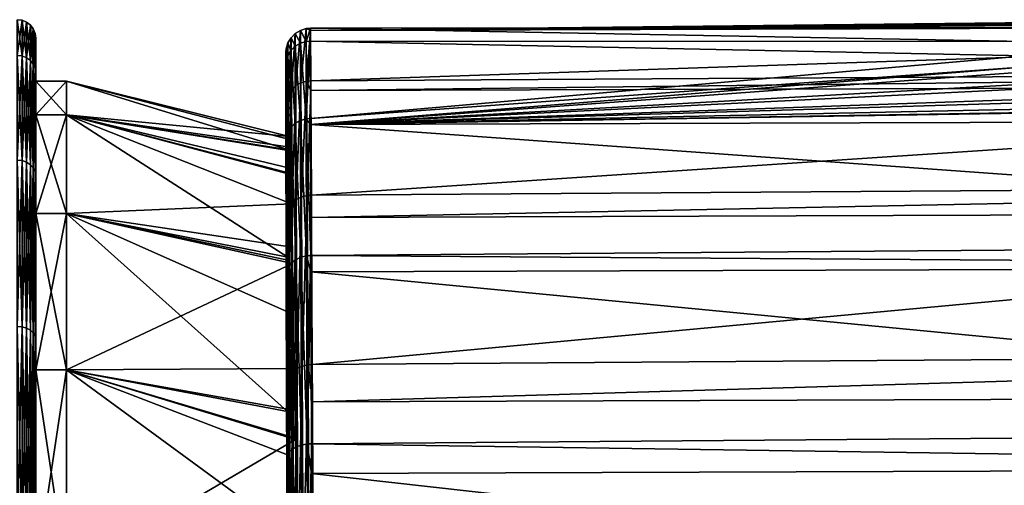
# Model space of a CAD drawing. Extents: x -25 to 226, y 0 to 288.
# Drawn here: x 42 to 58, y 71 to 79 of the extents above; entities that cross this region are included whole.
import ezdxf

# ---------------------------------------------------------------- set-up
doc = ezdxf.new("R2010")
doc.units = 0
doc.header["$MEASUREMENT"] = 0
doc.layers.get('0').update_dxf_attribs({"linetype": 'CONTINUOUS'})

msp = doc.modelspace()

# ---------------------------------------------------------------- linework, layer by layer
for points in [[(41.7, 78.421, 4.4), (41.778, 78.411, 4.397), (41.7, 79)], [(41.7, 79), (41.778, 78.411, 4.397), (41.778, 78.99)], [(41.7, 79), (41.778, 78.99), (41.7, 78.421, -4.4)], [(41.7, 78.421, -4.4), (41.778, 78.99), (41.778, 78.411, -4.397)], [(41.778, 78.411, 4.397), (41.85, 78.382, 4.39), (41.778, 78.99)], [(41.778, 78.99), (41.85, 78.382, 4.39), (41.85, 78.96)], [(41.778, 78.99), (41.85, 78.96), (41.778, 78.411, -4.397)], [(41.778, 78.411, -4.397), (41.85, 78.96), (41.85, 78.382, -4.39)], [(41.85, 78.382, 4.39), (41.912, 78.336, 4.377), (41.85, 78.96)], [(41.85, 78.96), (41.912, 78.336, 4.377), (41.912, 78.912)], [(41.85, 78.96), (41.912, 78.912), (41.85, 78.382, -4.39)], [(46.458, 78.825, -1.493), (58.542, 78.956, 0.141), (58.713, 78.958, -0.074)], [(46.458, 78.825, -1.493), (58.713, 78.958, -0.074), (59.221, 78.952, -0.529)], [(58.226, 78.94, 0.721), (58.542, 78.956, 0.141), (46.458, 78.825, -1.493)], [(41.85, 78.382, -4.39), (41.912, 78.912), (41.912, 78.336, -4.377)], [(41.912, 78.336, 4.377), (41.96, 78.276, 4.361), (41.912, 78.912)], [(41.912, 78.912), (41.96, 78.276, 4.361), (41.96, 78.85)], [(41.912, 78.912), (41.96, 78.85), (41.912, 78.336, -4.377)], [(41.912, 78.336, -4.377), (41.96, 78.85), (41.96, 78.276, -4.361)], [(41.96, 78.276, 4.361), (41.99, 78.206, 4.342), (41.96, 78.85)], [(41.96, 78.85), (41.99, 78.206, 4.342), (41.99, 78.778)], [(41.96, 78.85), (41.99, 78.778), (41.96, 78.276, -4.361)], [(46.295, 78.619, 2.93), (46.297, 78.827, -1.309), (46.213, 78.777, -1.305)], [(46.213, 78.777, -1.305), (46.297, 78.827, -1.309), (46.219, 77.929, -5.451)], [(46.297, 78.827, -1.309), (46.303, 77.977, -5.467), (46.219, 77.929, -5.451)], [(46.295, 78.619, 2.93), (46.389, 78.647, 2.935), (46.297, 78.827, -1.309)], [(46.389, 78.647, 2.935), (46.391, 78.856, -1.311), (46.297, 78.827, -1.309)], [(46.297, 78.827, -1.309), (46.391, 78.856, -1.311), (46.303, 77.977, -5.467)], [(46.391, 78.856, -1.311), (46.397, 78.004, -5.476), (46.303, 77.977, -5.467)], [(46.456, 78.653, 2.936), (46.458, 78.862, -1.311), (46.389, 78.647, 2.935)], [(46.389, 78.647, 2.935), (46.458, 78.862, -1.311), (46.391, 78.856, -1.311)], [(46.458, 78.862, -1.311), (46.458, 78.825, -1.493), (46.391, 78.856, -1.311)], [(46.391, 78.856, -1.311), (46.458, 78.825, -1.493), (46.397, 78.004, -5.476)], [(46.458, 78.825, -1.493), (46.464, 78.01, -5.478), (46.397, 78.004, -5.476)], [(46.456, 78.653, 2.936), (58.056, 78.645, 2.935), (46.458, 78.862, -1.311)], [(59.221, 78.952, -0.529), (59.472, 78.947, -0.689), (46.458, 78.825, -1.493)], [(46.458, 78.825, -1.493), (59.472, 78.947, -0.689), (60.106, 78.936, -0.961)], [(46.458, 78.825, -1.493), (58.14, 78.927, 0.983), (58.226, 78.94, 0.721)], [(46.458, 78.825, -1.493), (60.106, 78.936, -0.961), (60.416, 78.933, -1.04)], [(60.416, 78.933, -1.04), (61.058, 78.931, -1.103), (46.458, 78.825, -1.493)], [(46.458, 78.825, -1.493), (61.058, 78.931, -1.103), (73.207, 78.904, -1.471)], [(46.458, 78.825, -1.493), (58.056, 78.878, 1.613), (58.14, 78.927, 0.983)], [(46.458, 78.825, -1.493), (73.207, 78.904, -1.471), (46.464, 78.01, -5.478)], [(46.458, 78.862, -1.311), (58.056, 78.645, 2.935), (58.056, 78.878, 1.613)], [(46.458, 78.862, -1.311), (58.056, 78.878, 1.613), (46.458, 78.825, -1.493)], [(46.464, 78.01, -5.478), (73.207, 78.904, -1.471), (73.212, 78.166, -5.297)], [(41.96, 78.276, -4.361), (41.99, 78.778), (41.99, 78.206, -4.342)], [(41.99, 78.206, 4.342), (42, 78.131, 4.322), (41.99, 78.778)], [(41.99, 78.778), (42, 78.131, 4.322), (42, 78.7)], [(41.99, 78.778), (42, 78.7), (41.99, 78.206, -4.342)], [(41.99, 78.206, -4.342), (42, 78.7), (42, 78.131, -4.322)], [(42, 78), (42, 78.131, -4.322), (42, 78.7)], [(42, 78), (42, 78.7), (42, 77.455, 4.141)], [(42, 77.455, 4.141), (42, 78.7), (42, 78.131, 4.322)], [(46.093, 78.623, -1.293), (46.141, 78.5, 2.909), (46.143, 78.707, -1.3)], [(46.093, 78.623, -1.293), (46.143, 78.707, -1.3), (46.099, 77.783, -5.401)], [(46.143, 78.707, -1.3), (46.149, 77.863, -5.428), (46.099, 77.783, -5.401)], [(46.141, 78.5, 2.909), (46.211, 78.569, 2.922), (46.143, 78.707, -1.3)], [(46.211, 78.569, 2.922), (46.213, 78.777, -1.305), (46.143, 78.707, -1.3)], [(46.143, 78.707, -1.3), (46.213, 78.777, -1.305), (46.149, 77.863, -5.428)], [(46.213, 78.777, -1.305), (46.219, 77.929, -5.451), (46.149, 77.863, -5.428)], [(46.211, 78.569, 2.922), (46.295, 78.619, 2.93), (46.213, 78.777, -1.305)], [(46.391, 77.391, 6.997), (46.389, 78.647, 2.935), (46.295, 78.619, 2.93)], [(46.391, 77.391, 6.997), (46.456, 78.653, 2.936), (46.389, 78.647, 2.935)], [(46.458, 77.397, 6.999), (46.456, 78.653, 2.936), (46.391, 77.391, 6.997)], [(46.458, 77.397, 6.999), (58.056, 78.412, 4.257), (46.456, 78.653, 2.936)], [(46.456, 78.653, 2.936), (58.056, 78.412, 4.257), (58.056, 78.645, 2.935)], [(46.058, 78.258, 2.856), (46.063, 78.324, 2.878), (46.059, 78.485, -0.925)], [(46.059, 78.485, -0.925), (46.116, 77.056, -0.004), (46.058, 78.258, 2.856)], [(46.059, 78.485, -0.925), (46.063, 78.324, 2.878), (46.065, 78.528, -1.286)], [(46.059, 78.485, -0.925), (46.065, 78.528, -1.286), (46.06, 78.425, -1.275)], [(46.06, 78.425, -1.275), (46.127, 76.932, -2.355), (46.059, 78.485, -0.925)], [(46.127, 76.932, -2.355), (46.119, 77.103, -0.713), (46.059, 78.485, -0.925)], [(46.059, 78.485, -0.925), (46.119, 77.103, -0.713), (46.116, 77.056, -0.004)], [(46.06, 78.425, -1.275), (46.065, 78.528, -1.286), (46.068, 78.239, -3.355)], [(46.063, 78.324, 2.878), (46.091, 78.417, 2.895), (46.065, 78.528, -1.286)], [(46.065, 78.528, -1.286), (46.091, 78.417, 2.895), (46.093, 78.623, -1.293)], [(46.065, 78.528, -1.286), (46.093, 78.623, -1.293), (46.068, 78.239, -3.355)], [(46.068, 78.239, -3.355), (46.093, 78.623, -1.293), (46.099, 77.783, -5.401)], [(46.091, 78.417, 2.895), (46.141, 78.5, 2.909), (46.093, 78.623, -1.293)], [(46.091, 78.417, 2.895), (46.143, 77.255, 6.935), (46.141, 78.5, 2.909)], [(46.141, 78.5, 2.909), (46.213, 77.319, 6.964), (46.211, 78.569, 2.922)], [(46.143, 77.255, 6.935), (46.213, 77.319, 6.964), (46.141, 78.5, 2.909)], [(46.297, 77.365, 6.985), (46.295, 78.619, 2.93), (46.211, 78.569, 2.922)], [(46.211, 78.569, 2.922), (46.213, 77.319, 6.964), (46.297, 77.365, 6.985)], [(46.297, 77.365, 6.985), (46.391, 77.391, 6.997), (46.295, 78.619, 2.93)], [(41.7, 76.722, 8.5), (41.778, 76.714, 8.495), (41.7, 78.421, 4.4)], [(41.7, 78.421, 4.4), (41.778, 76.714, 8.495), (41.778, 78.411, 4.397)], [(41.7, 78.421, -4.4), (41.778, 78.411, -4.397), (41.7, 76.722, -8.5)], [(41.7, 76.722, -8.5), (41.778, 78.411, -4.397), (41.778, 76.714, -8.495)], [(41.778, 76.714, 8.495), (41.85, 76.688, 8.48), (41.778, 78.411, 4.397)], [(41.778, 78.411, 4.397), (41.85, 76.688, 8.48), (41.85, 78.382, 4.39)], [(41.778, 78.411, -4.397), (41.85, 78.382, -4.39), (41.778, 76.714, -8.495)], [(41.778, 76.714, -8.495), (41.85, 78.382, -4.39), (41.85, 76.688, -8.48)], [(41.85, 76.688, 8.48), (41.912, 76.646, 8.456), (41.85, 78.382, 4.39)], [(41.85, 78.382, 4.39), (41.912, 76.646, 8.456), (41.912, 78.336, 4.377)], [(41.85, 78.382, -4.39), (41.912, 78.336, -4.377), (41.85, 76.688, -8.48)], [(41.85, 76.688, -8.48), (41.912, 78.336, -4.377), (41.912, 76.646, -8.456)], [(41.912, 76.646, 8.456), (41.96, 76.593, 8.425), (41.912, 78.336, 4.377)], [(41.912, 78.336, 4.377), (41.96, 76.593, 8.425), (41.96, 78.276, 4.361)], [(41.912, 78.336, -4.377), (41.96, 78.276, -4.361), (41.912, 76.646, -8.456)], [(46.058, 78.258, 2.856), (46.058, 78.258, 2.867), (46.063, 78.324, 2.878)], [(46.063, 78.324, 2.878), (46.058, 78.258, 2.867), (46.059, 77.207, 6.43)], [(46.063, 78.324, 2.878), (46.059, 77.207, 6.43), (46.065, 77.092, 6.862)], [(46.06, 78.425, -1.275), (46.068, 78.239, -3.355), (46.064, 77.843, -4.673)], [(46.064, 77.843, -4.673), (46.138, 76.505, -3.886), (46.06, 78.425, -1.275)], [(46.06, 78.425, -1.275), (46.138, 76.505, -3.886), (46.127, 76.932, -2.355)], [(46.063, 78.324, 2.878), (46.093, 77.178, 6.9), (46.091, 78.417, 2.895)], [(46.065, 77.092, 6.862), (46.093, 77.178, 6.9), (46.063, 78.324, 2.878)], [(46.093, 77.178, 6.9), (46.143, 77.255, 6.935), (46.091, 78.417, 2.895)], [(46.458, 77.397, 6.999), (58.14, 78.242, 4.864), (58.056, 78.412, 4.257)], [(41.912, 76.646, -8.456), (41.96, 78.276, -4.361), (41.96, 76.593, -8.425)], [(41.96, 76.593, 8.425), (41.99, 76.53, 8.389), (41.96, 78.276, 4.361)], [(41.96, 78.276, 4.361), (41.99, 76.53, 8.389), (41.99, 78.206, 4.342)], [(41.96, 78.276, -4.361), (41.99, 78.206, -4.342), (41.96, 76.593, -8.425)], [(41.96, 76.593, -8.425), (41.99, 78.206, -4.342), (41.99, 76.53, -8.389)], [(41.99, 76.53, 8.389), (42, 76.463, 8.35), (41.99, 78.206, 4.342)], [(41.99, 78.206, 4.342), (42, 76.463, 8.35), (42, 78.131, 4.322)], [(41.99, 78.206, -4.342), (42, 78.131, -4.322), (41.99, 76.53, -8.389)], [(46.058, 78.258, 2.867), (46.1, 76.593, 3.911), (46.059, 77.207, 6.43)], [(46.058, 78.258, 2.856), (46.116, 77.056, -0.004), (46.105, 76.885, 2.613)], [(46.058, 78.258, 2.856), (46.105, 76.885, 2.613), (46.058, 78.258, 2.867)], [(46.058, 78.258, 2.867), (46.105, 76.885, 2.613), (46.104, 76.878, 2.716)], [(46.058, 78.258, 2.867), (46.104, 76.878, 2.716), (46.1, 76.593, 3.911)], [(46.064, 77.843, -4.673), (46.068, 78.239, -3.355), (46.071, 77.693, -5.371)], [(46.068, 78.239, -3.355), (46.099, 77.783, -5.401), (46.071, 77.693, -5.371)], [(46.458, 77.3, 7.157), (58.227, 78.165, 5.118), (58.14, 78.242, 4.864)], [(46.458, 77.3, 7.157), (58.14, 78.242, 4.864), (46.458, 77.397, 6.999)], [(58.542, 77.982, 5.667), (58.227, 78.165, 5.118), (46.458, 77.3, 7.157)], [(46.464, 78.01, -5.478), (73.212, 78.166, -5.297), (46.465, 77.848, -5.811)], [(46.465, 77.848, -5.811), (73.212, 78.166, -5.297), (73.214, 77.933, -5.786)], [(41.99, 76.53, -8.389), (42, 78.131, -4.322), (42, 76.463, -8.35)], [(42, 77.455, -4.141), (42, 76.463, -8.35), (42, 78.131, -4.322)], [(42, 77.455, -4.141), (42, 78.131, -4.322), (42, 78)], [(42, 77.455, 4.141), (42, 78.131, 4.322), (42, 75.856, 8)], [(42, 75.856, 8), (42, 78.131, 4.322), (42, 76.463, 8.35)], [(42.5, 77.455, -4.141), (42, 77.455, -4.141), (42, 78)], [(42.5, 77.455, -4.141), (42, 78), (42.5, 78)], [(42.5, 78), (42, 78), (42, 77.455, 4.141)], [(42.5, 78), (42, 77.455, 4.141), (42.5, 77.455, 4.141)], [(42.5, 78), (46.119, 77.103, -0.713), (42.5, 77.455, -4.141)], [(42.5, 77.455, 4.141), (46.105, 76.885, 2.613), (42.5, 78)], [(42.5, 78), (46.105, 76.885, 2.613), (46.116, 77.056, -0.004)], [(42.5, 78), (46.116, 77.056, -0.004), (46.119, 77.103, -0.713)], [(46.303, 77.977, -5.467), (46.397, 78.004, -5.476), (46.313, 76.122, -9.284)], [(46.397, 78.004, -5.476), (46.407, 76.146, -9.299), (46.313, 76.122, -9.284)], [(46.464, 78.01, -5.478), (46.465, 77.848, -5.811), (46.397, 78.004, -5.476)], [(46.397, 78.004, -5.476), (46.465, 77.848, -5.811), (46.407, 76.146, -9.299)], [(46.064, 77.843, -4.673), (46.071, 77.693, -5.371), (46.066, 77.571, -5.325)], [(46.066, 77.571, -5.325), (46.15, 76.009, -5.663), (46.064, 77.843, -4.673)], [(46.064, 77.843, -4.673), (46.15, 76.009, -5.663), (46.138, 76.505, -3.886)], [(46.099, 77.783, -5.401), (46.149, 77.863, -5.428), (46.108, 75.949, -9.172)], [(46.149, 77.863, -5.428), (46.159, 76.02, -9.218), (46.108, 75.949, -9.172)], [(46.149, 77.863, -5.428), (46.219, 77.929, -5.451), (46.159, 76.02, -9.218)], [(46.219, 77.929, -5.451), (46.228, 76.079, -9.256), (46.159, 76.02, -9.218)], [(46.219, 77.929, -5.451), (46.303, 77.977, -5.467), (46.228, 76.079, -9.256)], [(46.303, 77.977, -5.467), (46.313, 76.122, -9.284), (46.228, 76.079, -9.256)], [(46.465, 77.848, -5.811), (46.474, 76.151, -9.302), (46.407, 76.146, -9.299)], [(58.708, 77.912, 5.864), (58.542, 77.982, 5.667), (46.458, 77.3, 7.157)], [(46.458, 77.3, 7.157), (59.217, 77.749, 6.292), (58.708, 77.912, 5.864)], [(46.465, 77.848, -5.811), (73.214, 77.933, -5.786), (46.474, 76.151, -9.302)], [(46.474, 76.151, -9.302), (73.214, 77.933, -5.786), (73.222, 76.331, -9.162)], [(46.071, 77.693, -5.371), (46.075, 76.899, -7.303), (46.066, 77.571, -5.325)], [(46.071, 77.693, -5.371), (46.099, 77.783, -5.401), (46.075, 76.899, -7.303)], [(46.099, 77.783, -5.401), (46.108, 75.949, -9.172), (46.075, 76.899, -7.303)], [(46.458, 77.3, 7.157), (59.447, 77.695, 6.43), (59.217, 77.749, 6.292)], [(60.082, 77.589, 6.689), (59.447, 77.695, 6.43), (46.458, 77.3, 7.157)], [(46.075, 76.899, -7.303), (46.072, 76.419, -8.082), (46.066, 77.571, -5.325)], [(46.072, 76.419, -8.082), (46.163, 75.305, -7.154), (46.066, 77.571, -5.325)], [(46.066, 77.571, -5.325), (46.163, 75.305, -7.154), (46.15, 76.009, -5.663)], [(60.71, 77.539, 6.81), (60.082, 77.589, 6.689), (46.458, 77.3, 7.157)], [(60.71, 77.539, 6.81), (46.458, 77.3, 7.157), (61.058, 77.533, 6.827)], [(73.207, 77.382, 7.164), (61.058, 77.533, 6.827), (46.458, 77.3, 7.157)], [(42.5, 75.856, -8), (42, 75.856, -8), (42, 77.455, -4.141)], [(42.5, 75.856, -8), (42, 77.455, -4.141), (42.5, 77.455, -4.141)], [(42.5, 77.455, 4.141), (42, 77.455, 4.141), (42, 75.856, 8)], [(42.5, 77.455, 4.141), (42, 75.856, 8), (42.5, 75.856, 8)], [(42, 75.856, -8), (42, 76.463, -8.35), (42, 77.455, -4.141)], [(46.099, 76.495, 4.322), (46.1, 76.593, 3.911), (42.5, 77.455, 4.141)], [(46.15, 76.009, -5.663), (42.5, 75.856, -8), (42.5, 77.455, -4.141)], [(46.15, 76.009, -5.663), (42.5, 77.455, -4.141), (46.138, 76.505, -3.886)], [(42.5, 77.455, -4.141), (46.119, 77.103, -0.713), (46.127, 76.932, -2.355)], [(42.5, 77.455, -4.141), (46.127, 76.932, -2.355), (46.138, 76.505, -3.886)], [(46.1, 76.593, 3.911), (46.104, 76.878, 2.716), (42.5, 77.455, 4.141)], [(42.5, 77.455, 4.141), (46.104, 76.878, 2.716), (46.105, 76.885, 2.613)], [(46.099, 76.495, 4.322), (42.5, 77.455, 4.141), (46.091, 75.147, 7.485)], [(46.091, 75.147, 7.485), (42.5, 77.455, 4.141), (42.5, 75.856, 8)], [(46.303, 75.144, 10.602), (46.297, 77.365, 6.985), (46.213, 77.319, 6.964)], [(46.397, 75.166, 10.619), (46.391, 77.391, 6.997), (46.297, 77.365, 6.985)], [(46.397, 75.166, 10.619), (46.297, 77.365, 6.985), (46.303, 75.144, 10.602)], [(46.458, 77.3, 7.157), (46.458, 77.397, 6.999), (46.391, 77.391, 6.997)], [(46.458, 77.3, 7.157), (46.391, 77.391, 6.997), (46.464, 75.171, 10.623)], [(46.397, 75.166, 10.619), (46.464, 75.171, 10.623), (46.391, 77.391, 6.997)], [(73.207, 77.382, 7.164), (46.458, 77.3, 7.157), (73.212, 75.379, 10.506)], [(46.065, 77.092, 6.862), (46.059, 77.207, 6.43), (46.06, 76.992, 6.812)], [(46.059, 77.207, 6.43), (46.1, 76.593, 3.911), (46.099, 76.495, 4.322)], [(46.059, 77.207, 6.43), (46.099, 76.495, 4.322), (46.06, 76.992, 6.812)], [(46.149, 75.05, 10.526), (46.143, 77.255, 6.935), (46.093, 77.178, 6.9)], [(46.219, 75.104, 10.57), (46.213, 77.319, 6.964), (46.143, 77.255, 6.935)], [(46.219, 75.104, 10.57), (46.143, 77.255, 6.935), (46.149, 75.05, 10.526)], [(46.303, 75.144, 10.602), (46.213, 77.319, 6.964), (46.219, 75.104, 10.57)], [(73.212, 75.379, 10.506), (46.458, 77.3, 7.157), (46.464, 75.171, 10.623)], [(46.06, 76.992, 6.812), (46.068, 76.112, 8.706), (46.065, 77.092, 6.862)], [(46.065, 77.092, 6.862), (46.068, 76.112, 8.706), (46.093, 77.178, 6.9)], [(46.099, 74.983, 10.473), (46.093, 77.178, 6.9), (46.068, 76.112, 8.706)], [(46.149, 75.05, 10.526), (46.093, 77.178, 6.9), (46.099, 74.983, 10.473)], [(46.06, 76.992, 6.812), (46.064, 75.346, 9.732), (46.068, 76.112, 8.706)], [(46.06, 76.992, 6.812), (46.099, 76.495, 4.322), (46.091, 75.147, 7.485)], [(46.06, 76.992, 6.812), (46.091, 75.147, 7.485), (46.064, 75.346, 9.732)], [(46.075, 76.899, -7.303), (46.08, 75.87, -9.121), (46.072, 76.419, -8.082)], [(46.108, 75.949, -9.172), (46.08, 75.87, -9.121), (46.075, 76.899, -7.303)], [(41.7, 74.021, 12.021), (41.778, 74.014, 12.014), (41.7, 76.722, 8.5)], [(41.7, 76.722, 8.5), (41.778, 74.014, 12.014), (41.778, 76.714, 8.495)], [(41.7, 76.722, -8.5), (41.778, 76.714, -8.495), (41.7, 74.021, -12.021)], [(41.7, 74.021, -12.021), (41.778, 76.714, -8.495), (41.778, 74.014, -12.014)], [(41.778, 74.014, 12.014), (41.85, 73.992, 11.992), (41.778, 76.714, 8.495)], [(41.778, 76.714, 8.495), (41.85, 73.992, 11.992), (41.85, 76.688, 8.48)], [(41.778, 76.714, -8.495), (41.85, 76.688, -8.48), (41.778, 74.014, -12.014)], [(41.778, 74.014, -12.014), (41.85, 76.688, -8.48), (41.85, 73.992, -11.992)], [(41.85, 73.992, 11.992), (41.912, 73.959, 11.959), (41.85, 76.688, 8.48)], [(41.85, 76.688, 8.48), (41.912, 73.959, 11.959), (41.912, 76.646, 8.456)], [(41.85, 76.688, -8.48), (41.912, 76.646, -8.456), (41.85, 73.992, -11.992)], [(41.85, 73.992, -11.992), (41.912, 76.646, -8.456), (41.912, 73.959, -11.959)], [(41.912, 73.959, 11.959), (41.96, 73.915, 11.915), (41.912, 76.646, 8.456)], [(41.912, 76.646, 8.456), (41.96, 73.915, 11.915), (41.96, 76.593, 8.425)], [(41.912, 76.646, -8.456), (41.96, 76.593, -8.425), (41.912, 73.959, -11.959)], [(41.912, 73.959, -11.959), (41.96, 76.593, -8.425), (41.96, 73.915, -11.915)], [(41.96, 73.915, 11.915), (41.99, 73.864, 11.864), (41.96, 76.593, 8.425)], [(41.96, 76.593, 8.425), (41.99, 73.864, 11.864), (41.99, 76.53, 8.389)], [(41.96, 76.593, -8.425), (41.99, 76.53, -8.389), (41.96, 73.915, -11.915)], [(41.96, 73.915, -11.915), (41.99, 76.53, -8.389), (41.99, 73.864, -11.864)], [(41.99, 73.864, 11.864), (42, 73.809, 11.809), (41.99, 76.53, 8.389)], [(41.99, 76.53, 8.389), (42, 73.809, 11.809), (42, 76.463, 8.35)], [(41.99, 76.53, -8.389), (42, 76.463, -8.35), (41.99, 73.864, -11.864)], [(41.99, 73.864, -11.864), (42, 76.463, -8.35), (42, 73.809, -11.809)], [(42, 75.856, 8), (42, 76.463, 8.35), (42, 73.314, 11.314)], [(42, 73.314, 11.314), (42, 76.463, 8.35), (42, 73.809, 11.809)], [(42, 75.856, -8), (42, 73.809, -11.809), (42, 76.463, -8.35)], [(46.072, 76.419, -8.082), (46.08, 75.87, -9.121), (46.075, 75.738, -9.03)], [(46.075, 75.738, -9.03), (46.167, 75.044, -7.526), (46.072, 76.419, -8.082)], [(46.072, 76.419, -8.082), (46.167, 75.044, -7.526), (46.163, 75.305, -7.154)], [(46.474, 76.151, -9.302), (73.222, 76.331, -9.162), (46.475, 75.79, -9.727)], [(46.475, 75.79, -9.727), (73.222, 76.331, -9.162), (73.224, 75.881, -9.701)], [(46.071, 74.91, 10.414), (46.068, 76.112, 8.706), (46.064, 75.346, 9.732)], [(46.099, 74.983, 10.473), (46.068, 76.112, 8.706), (46.071, 74.91, 10.414)], [(46.159, 76.02, -9.218), (46.228, 76.079, -9.256), (46.171, 73.295, -12.432)], [(46.228, 76.079, -9.256), (46.241, 73.342, -12.484), (46.171, 73.295, -12.432)], [(46.228, 76.079, -9.256), (46.313, 76.122, -9.284), (46.241, 73.342, -12.484)], [(46.313, 76.122, -9.284), (46.325, 73.377, -12.521), (46.241, 73.342, -12.484)], [(46.313, 76.122, -9.284), (46.407, 76.146, -9.299), (46.325, 73.377, -12.521)], [(46.407, 76.146, -9.299), (46.419, 73.396, -12.542), (46.325, 73.377, -12.521)], [(46.474, 76.151, -9.302), (46.475, 75.79, -9.727), (46.407, 76.146, -9.299)], [(46.407, 76.146, -9.299), (46.475, 75.79, -9.727), (46.419, 73.396, -12.542)], [(46.163, 75.305, -7.154), (42.5, 75.856, -8), (46.15, 76.009, -5.663)], [(46.108, 75.949, -9.172), (46.086, 74.622, -10.795), (46.08, 75.87, -9.121)], [(46.121, 73.238, -12.37), (46.086, 74.622, -10.795), (46.108, 75.949, -9.172)], [(46.108, 75.949, -9.172), (46.159, 76.02, -9.218), (46.121, 73.238, -12.37)], [(46.159, 76.02, -9.218), (46.171, 73.295, -12.432), (46.121, 73.238, -12.37)], [(42.5, 73.314, -11.314), (42, 73.314, -11.314), (42, 75.856, -8)], [(42.5, 73.314, -11.314), (42, 75.856, -8), (42.5, 75.856, -8)], [(42.5, 75.856, 8), (42, 75.856, 8), (42, 73.314, 11.314)], [(42.5, 75.856, 8), (42, 73.314, 11.314), (42.5, 73.314, 11.314)], [(42, 73.314, -11.314), (42, 73.809, -11.809), (42, 75.856, -8)], [(46.163, 75.305, -7.154), (46.167, 75.044, -7.526), (42.5, 75.856, -8)], [(42.5, 75.856, -8), (46.167, 75.044, -7.526), (42.5, 73.314, -11.314)], [(46.091, 75.147, 7.485), (42.5, 75.856, 8), (46.091, 75.098, 7.562)], [(42.5, 73.314, 11.314), (46.086, 72.637, 10.643), (42.5, 75.856, 8)], [(42.5, 75.856, 8), (46.086, 72.637, 10.643), (46.088, 74.257, 8.868)], [(42.5, 75.856, 8), (46.088, 74.257, 8.868), (46.091, 75.098, 7.562)], [(46.075, 75.738, -9.03), (46.08, 75.87, -9.121), (46.086, 74.622, -10.795)], [(46.475, 75.79, -9.727), (46.486, 73.4, -12.546), (46.419, 73.396, -12.542)], [(46.475, 75.79, -9.727), (73.224, 75.881, -9.701), (46.486, 73.4, -12.546)], [(46.486, 73.4, -12.546), (73.224, 75.881, -9.701), (73.234, 73.589, -12.448)], [(46.075, 75.738, -9.03), (46.086, 74.622, -10.795), (46.082, 74.199, -11.176)], [(46.082, 74.199, -11.176), (46.197, 73.339, -9.964), (46.075, 75.738, -9.03)], [(46.075, 75.738, -9.03), (46.197, 73.339, -9.964), (46.167, 75.044, -7.526)], [(46.071, 74.91, 10.414), (46.064, 75.346, 9.732), (46.066, 74.804, 10.323)], [(46.091, 75.147, 7.485), (46.091, 75.098, 7.562), (46.064, 75.346, 9.732)], [(46.064, 75.346, 9.732), (46.091, 75.098, 7.562), (46.088, 74.257, 8.868)], [(46.064, 75.346, 9.732), (46.088, 74.257, 8.868), (46.066, 74.804, 10.323)], [(73.212, 75.379, 10.506), (46.464, 75.171, 10.623), (73.214, 74.993, 10.887)], [(46.313, 72.095, 13.554), (46.303, 75.144, 10.602), (46.219, 75.104, 10.57)], [(46.407, 72.112, 13.577), (46.397, 75.166, 10.619), (46.303, 75.144, 10.602)], [(46.407, 72.112, 13.577), (46.303, 75.144, 10.602), (46.313, 72.095, 13.554)], [(46.465, 74.904, 10.881), (46.464, 75.171, 10.623), (46.397, 75.166, 10.619)], [(46.465, 74.904, 10.881), (46.397, 75.166, 10.619), (46.407, 72.112, 13.577)], [(73.214, 74.993, 10.887), (46.464, 75.171, 10.623), (46.465, 74.904, 10.881)], [(42.5, 73.314, -11.314), (46.167, 75.044, -7.526), (46.197, 73.339, -9.964)], [(46.099, 74.983, 10.473), (46.071, 74.91, 10.414), (46.075, 73.503, 11.958)], [(46.108, 71.971, 13.39), (46.099, 74.983, 10.473), (46.075, 73.503, 11.958)], [(46.159, 72.022, 13.458), (46.149, 75.05, 10.526), (46.099, 74.983, 10.473)], [(46.159, 72.022, 13.458), (46.099, 74.983, 10.473), (46.108, 71.971, 13.39)], [(46.228, 72.064, 13.513), (46.219, 75.104, 10.57), (46.149, 75.05, 10.526)], [(46.228, 72.064, 13.513), (46.149, 75.05, 10.526), (46.159, 72.022, 13.458)], [(46.313, 72.095, 13.554), (46.219, 75.104, 10.57), (46.228, 72.064, 13.513)], [(73.214, 74.993, 10.887), (46.465, 74.904, 10.881), (73.222, 72.333, 13.511)], [(46.075, 73.503, 11.958), (46.071, 74.91, 10.414), (46.066, 74.804, 10.323)], [(46.075, 73.503, 11.958), (46.066, 74.804, 10.323), (46.072, 72.785, 12.526)], [(46.066, 74.804, 10.323), (46.088, 74.257, 8.868), (46.072, 72.785, 12.526)], [(46.407, 72.112, 13.577), (46.474, 72.116, 13.581), (46.465, 74.904, 10.881)], [(73.222, 72.333, 13.511), (46.465, 74.904, 10.881), (46.474, 72.116, 13.581)], [(46.082, 74.199, -11.176), (46.086, 74.622, -10.795), (46.093, 73.174, -12.301)], [(46.121, 73.238, -12.37), (46.093, 73.174, -12.301), (46.086, 74.622, -10.795)], [(46.088, 74.257, 8.868), (46.086, 72.637, 10.643), (46.072, 72.785, 12.526)], [(46.082, 74.199, -11.176), (46.093, 73.174, -12.301), (46.087, 73.059, -12.172)], [(46.087, 73.059, -12.172), (46.208, 72.656, -10.656), (46.082, 74.199, -11.176)], [(46.082, 74.199, -11.176), (46.208, 72.656, -10.656), (46.197, 73.339, -9.964)], [(41.7, 70.5, 14.722), (41.778, 70.495, 14.714), (41.7, 74.021, 12.021)], [(41.7, 74.021, 12.021), (41.778, 70.495, 14.714), (41.778, 74.014, 12.014)], [(41.7, 74.021, -12.021), (41.778, 74.014, -12.014), (41.7, 70.5, -14.722)], [(41.7, 70.5, -14.722), (41.778, 74.014, -12.014), (41.778, 70.495, -14.714)], [(41.778, 70.495, 14.714), (41.85, 70.48, 14.688), (41.778, 74.014, 12.014)], [(41.778, 74.014, 12.014), (41.85, 70.48, 14.688), (41.85, 73.992, 11.992)], [(41.778, 74.014, -12.014), (41.85, 73.992, -11.992), (41.778, 70.495, -14.714)], [(41.778, 70.495, -14.714), (41.85, 73.992, -11.992), (41.85, 70.48, -14.688)], [(41.85, 70.48, 14.688), (41.912, 70.456, 14.646), (41.85, 73.992, 11.992)], [(41.85, 73.992, 11.992), (41.912, 70.456, 14.646), (41.912, 73.959, 11.959)], [(41.85, 73.992, -11.992), (41.912, 73.959, -11.959), (41.85, 70.48, -14.688)], [(41.85, 70.48, -14.688), (41.912, 73.959, -11.959), (41.912, 70.456, -14.646)], [(41.912, 70.456, 14.646), (41.96, 70.425, 14.593), (41.912, 73.959, 11.959)], [(41.912, 73.959, 11.959), (41.96, 70.425, 14.593), (41.96, 73.915, 11.915)], [(41.912, 73.959, -11.959), (41.96, 73.915, -11.915), (41.912, 70.456, -14.646)], [(41.912, 70.456, -14.646), (41.96, 73.915, -11.915), (41.96, 70.425, -14.593)], [(41.96, 70.425, 14.593), (41.99, 70.389, 14.53), (41.96, 73.915, 11.915)], [(41.96, 73.915, 11.915), (41.99, 70.389, 14.53), (41.99, 73.864, 11.864)], [(41.96, 73.915, -11.915), (41.99, 73.864, -11.864), (41.96, 70.425, -14.593)], [(41.96, 70.425, -14.593), (41.99, 73.864, -11.864), (41.99, 70.389, -14.53)], [(41.99, 70.389, 14.53), (42, 70.35, 14.463), (41.99, 73.864, 11.864)], [(41.99, 73.864, 11.864), (42, 70.35, 14.463), (42, 73.809, 11.809)], [(41.99, 73.864, -11.864), (42, 73.809, -11.809), (41.99, 70.389, -14.53)], [(41.99, 70.389, -14.53), (42, 73.809, -11.809), (42, 70.35, -14.463)], [(42, 73.314, 11.314), (42, 73.809, 11.809), (42, 70, 13.856)], [(42, 70, 13.856), (42, 73.809, 11.809), (42, 70.35, 14.463)], [(42, 73.314, -11.314), (42, 70.35, -14.463), (42, 73.809, -11.809)], [(46.486, 73.4, -12.546), (73.234, 73.589, -12.448), (46.489, 72.794, -12.975)], [(46.489, 72.794, -12.975), (73.234, 73.589, -12.448), (73.237, 72.889, -12.95)], [(46.08, 71.914, 13.315), (46.075, 73.503, 11.958), (46.072, 72.785, 12.526)], [(46.108, 71.971, 13.39), (46.075, 73.503, 11.958), (46.08, 71.914, 13.315)], [(46.241, 73.342, -12.484), (46.325, 73.377, -12.521), (46.255, 69.89, -14.931)], [(46.325, 73.377, -12.521), (46.34, 69.914, -14.975), (46.255, 69.89, -14.931)], [(46.325, 73.377, -12.521), (46.419, 73.396, -12.542), (46.34, 69.914, -14.975)], [(46.419, 73.396, -12.542), (46.434, 69.928, -15), (46.34, 69.914, -14.975)], [(46.419, 73.396, -12.542), (46.486, 73.4, -12.546), (46.489, 72.794, -12.975)], [(46.419, 73.396, -12.542), (46.489, 72.794, -12.975), (46.434, 69.928, -15)], [(42.5, 70, -13.856), (42, 70, -13.856), (42, 73.314, -11.314)], [(42.5, 70, -13.856), (42, 73.314, -11.314), (42.5, 73.314, -11.314)], [(42.5, 73.314, 11.314), (42, 73.314, 11.314), (42, 70, 13.856)], [(42.5, 73.314, 11.314), (42, 70, 13.856), (42.5, 70, 13.856)], [(42, 70, -13.856), (42, 70.35, -14.463), (42, 73.314, -11.314)], [(42.5, 73.314, -11.314), (46.197, 73.339, -9.964), (46.208, 72.656, -10.656)], [(46.208, 72.656, -10.656), (46.216, 72.206, -11.112), (42.5, 73.314, -11.314)], [(42.5, 73.314, -11.314), (46.216, 72.206, -11.112), (46.216, 72.182, -11.136)], [(42.5, 73.314, -11.314), (46.216, 72.182, -11.136), (42.5, 70, -13.856)], [(42.5, 73.314, 11.314), (42.5, 70, 13.856), (46.085, 70.683, 12.391)], [(46.085, 70.683, 12.391), (46.085, 71.938, 11.408), (42.5, 73.314, 11.314)], [(42.5, 73.314, 11.314), (46.085, 71.938, 11.408), (46.086, 72.637, 10.643)], [(46.1, 71.549, -13.613), (46.093, 73.174, -12.301), (46.121, 73.238, -12.37)], [(46.121, 73.238, -12.37), (46.135, 69.817, -14.795), (46.1, 71.549, -13.613)], [(46.121, 73.238, -12.37), (46.171, 73.295, -12.432), (46.135, 69.817, -14.795)], [(46.171, 73.295, -12.432), (46.186, 69.857, -14.87), (46.135, 69.817, -14.795)], [(46.171, 73.295, -12.432), (46.241, 73.342, -12.484), (46.186, 69.857, -14.87)], [(46.241, 73.342, -12.484), (46.255, 69.89, -14.931), (46.186, 69.857, -14.87)], [(46.087, 73.059, -12.172), (46.093, 73.174, -12.301), (46.09, 72.466, -12.691)], [(46.09, 72.466, -12.691), (46.216, 72.206, -11.112), (46.087, 73.059, -12.172)], [(46.087, 73.059, -12.172), (46.216, 72.206, -11.112), (46.208, 72.656, -10.656)], [(46.1, 71.549, -13.613), (46.09, 72.466, -12.691), (46.093, 73.174, -12.301)], [(46.489, 72.794, -12.975), (73.237, 72.889, -12.95), (46.501, 69.931, -15.005)], [(46.501, 69.931, -15.005), (73.237, 72.889, -12.95), (73.249, 70.113, -14.944)], [(46.08, 71.914, 13.315), (46.072, 72.785, 12.526), (46.075, 71.822, 13.185)], [(46.072, 72.785, 12.526), (46.086, 72.637, 10.643), (46.085, 71.938, 11.408)], [(46.072, 72.785, 12.526), (46.085, 71.938, 11.408), (46.075, 71.822, 13.185)], [(46.434, 69.928, -15), (46.489, 72.794, -12.975), (46.501, 69.931, -15.005)], [(46.095, 71.333, -13.682), (46.09, 72.466, -12.691), (46.1, 71.549, -13.613)], [(46.216, 72.182, -11.136), (46.216, 72.206, -11.112), (46.09, 72.466, -12.691)], [(46.216, 72.182, -11.136), (46.09, 72.466, -12.691), (46.268, 69.528, -13.042)], [(46.268, 69.528, -13.042), (46.09, 72.466, -12.691), (46.095, 71.333, -13.682)], [(73.222, 72.333, 13.511), (46.474, 72.116, 13.581), (73.224, 71.726, 13.864)], [(42.5, 70, -13.856), (46.216, 72.182, -11.136), (46.268, 69.528, -13.042)], [(46.228, 72.064, 13.513), (46.325, 68.408, 15.657), (46.313, 72.095, 13.554)], [(46.313, 72.095, 13.554), (46.419, 68.419, 15.683), (46.407, 72.112, 13.577)], [(46.313, 72.095, 13.554), (46.325, 68.408, 15.657), (46.419, 68.419, 15.683)], [(46.407, 72.112, 13.577), (46.475, 71.632, 13.857), (46.474, 72.116, 13.581)], [(46.407, 72.112, 13.577), (46.419, 68.419, 15.683), (46.475, 71.632, 13.857)], [(73.224, 71.726, 13.864), (46.474, 72.116, 13.581), (46.475, 71.632, 13.857)], [(46.075, 71.822, 13.185), (46.085, 71.938, 11.408), (46.085, 70.683, 12.391)], [(46.086, 70.168, 14.461), (46.108, 71.971, 13.39), (46.08, 71.914, 13.315)], [(46.121, 68.329, 15.468), (46.108, 71.971, 13.39), (46.086, 70.168, 14.461)], [(46.108, 71.971, 13.39), (46.171, 68.362, 15.546), (46.159, 72.022, 13.458)], [(46.121, 68.329, 15.468), (46.171, 68.362, 15.546), (46.108, 71.971, 13.39)], [(46.159, 72.022, 13.458), (46.241, 68.388, 15.61), (46.228, 72.064, 13.513)], [(46.159, 72.022, 13.458), (46.171, 68.362, 15.546), (46.241, 68.388, 15.61)], [(46.228, 72.064, 13.513), (46.241, 68.388, 15.61), (46.325, 68.408, 15.657)], [(46.086, 70.168, 14.461), (46.08, 71.914, 13.315), (46.075, 71.822, 13.185)], [(46.082, 69.664, 14.662), (46.086, 70.168, 14.461), (46.075, 71.822, 13.185)], [(46.075, 71.822, 13.185), (46.085, 70.683, 12.391), (46.082, 69.664, 14.662)], [(46.419, 68.419, 15.683), (46.486, 68.422, 15.688), (46.475, 71.632, 13.857)], [(73.224, 71.726, 13.864), (46.475, 71.632, 13.857), (73.234, 68.632, 15.66)], [(73.234, 68.632, 15.66), (46.475, 71.632, 13.857), (46.486, 68.422, 15.688)], [(46.1, 71.549, -13.613), (46.107, 69.772, -14.712), (46.095, 71.333, -13.682)], [(46.1, 71.549, -13.613), (46.135, 69.817, -14.795), (46.107, 69.772, -14.712)]]:
    msp.add_3dface(points)

doc.saveas('drawing.dxf')
